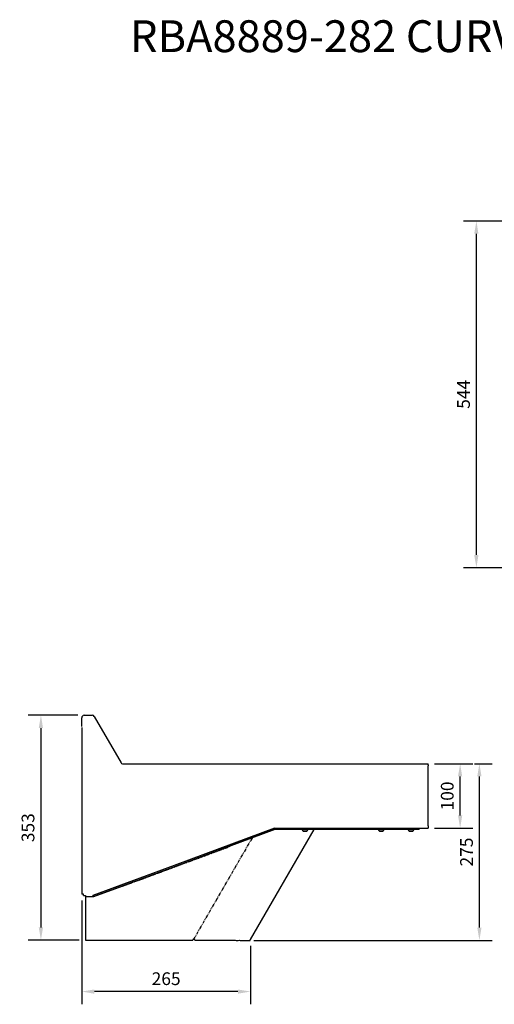
# Model space of a CAD drawing. Units: millimetres. Extents: x -528 to 1702, y 389 to 1936.
# Drawn here: x -528 to 218, y 389 to 1936 of the extents above; entities that cross this region are included whole.
import ezdxf

# ---------------------------------------------------------------- set-up
doc = ezdxf.new("R2010")
doc.units = ezdxf.units.MM
doc.header["$LTSCALE"] = 10
doc.linetypes.add('PHANTOM', pattern=[1, 0.5, -0.1, 0.1, -0.1, 0.1, -0.1])
doc.layers.get('0').update_dxf_attribs({"lineweight": 25})
doc.layers.add('7', color=7, linetype='Continuous')
doc.layers.add('Dimensions', color=7, linetype='Continuous', lineweight=18)
doc.styles.add('Products', font='calibri.ttf')
doc.dimstyles.new('Products', dxfattribs={"dimtxt": 3.5, "dimasz": 2, "dimexe": 2, "dimexo": 1.5, "dimgap": 0.5, "dimtad": 1, "dimdec": 0, "dimzin": 0, "dimdsep": 46, "dimtxsty": 'Products', "dimcen": 1, "dimadec": 0, "dimazin": 0, "dimtfac": 1, "dimtdec": 0, "dimtofl": 0, "dimtmove": 0, "dimatfit": 3, "dimfxl": 1, "dimtolj": 1, "dimtzin": 0, "dimarcsym": 0})

# ---------------------------------------------------------------- blocks, each defined once
blk = doc.blocks.new('*D46')
at = {"layer": 'Defpoints', "color": 0, "transparency": 16777216}
for p in [(189.9, 1619.6), (241.5, 1619.6), (699.6, 1075.1)]:
    blk.add_point(p, dxfattribs=at)
at = {"layer": 'Dimensions', "color": 0, "lineweight": -2, "transparency": 16777216}
for p, q in [((231.5, 1619.6), (169.9, 1619.6)), ((189.9, 1095.1), (189.9, 1599.6)), ((689.6, 1075.1), (169.9, 1075.1))]:
    blk.add_line(p, q, dxfattribs=at)
at = {"layer": 'Dimensions', "color": 0, "transparency": 16777216}
for points in [[(186.5, 1599.6), (193.2, 1599.6), (189.9, 1619.6)], [(186.5, 1095.1), (193.2, 1095.1), (189.9, 1075.1)]]:
    blk.add_solid(points, dxfattribs=at)
at = {"layer": 'Dimensions', "color": 0, "transparency": 16777216, "insert": (169.7, 1347.4), "char_height": 20, "attachment_point": 5, "rotation": 90, "style": 'Products'}
blk.add_mtext('\\A1;544', dxfattribs=at)
blk = doc.blocks.new('*D47')
at = {"layer": 'Defpoints', "color": 0, "transparency": 16777216}
for p in [(114.1, 767.1), (164.4, 767.1), (114.1, 665.9)]:
    blk.add_point(p, dxfattribs=at)
at = {"layer": 'Dimensions', "color": 0, "lineweight": -2, "transparency": 16777216}
for p, q in [((124.1, 767.1), (184.4, 767.1)), ((164.4, 685.9), (164.4, 747.1)), ((124.1, 665.9), (184.4, 665.9))]:
    blk.add_line(p, q, dxfattribs=at)
at = {"layer": 'Dimensions', "color": 0, "transparency": 16777216}
for points in [[(161, 747.1), (167.7, 747.1), (164.4, 767.1)], [(161, 685.9), (167.7, 685.9), (164.4, 665.9)]]:
    blk.add_solid(points, dxfattribs=at)
at = {"layer": 'Dimensions', "color": 0, "transparency": 16777216, "insert": (144.1, 716.5), "char_height": 20, "attachment_point": 5, "rotation": 90, "style": 'Products'}
blk.add_mtext('\\A1;100', dxfattribs=at)
blk = doc.blocks.new('*D48')
at = {"layer": 'Defpoints', "color": 0, "transparency": 16777216}
for p in [(177, 767.1), (194.6, 767.1), (-170.1, 489.6)]:
    blk.add_point(p, dxfattribs=at)
at = {"layer": 'Dimensions', "color": 0, "lineweight": -2, "transparency": 16777216}
for p, q in [((187, 767.1), (214.6, 767.1)), ((194.6, 509.6), (194.6, 747.1)), ((-160.1, 489.6), (214.6, 489.6))]:
    blk.add_line(p, q, dxfattribs=at)
at = {"layer": 'Dimensions', "color": 0, "transparency": 16777216}
for points in [[(191.3, 747.1), (198, 747.1), (194.6, 767.1)], [(191.3, 509.6), (198, 509.6), (194.6, 489.6)]]:
    blk.add_solid(points, dxfattribs=at)
at = {"layer": 'Dimensions', "color": 0, "transparency": 16777216, "insert": (174.4, 628.4), "char_height": 20, "attachment_point": 5, "rotation": 90, "style": 'Products'}
blk.add_mtext('\\A1;275', dxfattribs=at)
blk = doc.blocks.new('*D49')
at = {"layer": 'Defpoints', "color": 0, "transparency": 16777216}
for p in [(-426.4, 843.2), (-494.5, 489.9), (-424.2, 489.9)]:
    blk.add_point(p, dxfattribs=at)
at = {"layer": 'Dimensions', "color": 0, "lineweight": -2, "transparency": 16777216}
for p, q in [((-436.4, 843.2), (-514.5, 843.2)), ((-494.5, 823.2), (-494.5, 509.9)), ((-434.2, 489.9), (-514.5, 489.9))]:
    blk.add_line(p, q, dxfattribs=at)
at = {"layer": 'Dimensions', "color": 0, "transparency": 16777216}
for points in [[(-497.9, 823.2), (-491.2, 823.2), (-494.5, 843.2)], [(-497.9, 509.9), (-491.2, 509.9), (-494.5, 489.9)]]:
    blk.add_solid(points, dxfattribs=at)
at = {"layer": 'Dimensions', "color": 0, "transparency": 16777216, "insert": (-514.8, 666.6), "char_height": 20, "attachment_point": 5, "rotation": 90, "style": 'Products'}
blk.add_mtext('\\A1;353', dxfattribs=at)
blk = doc.blocks.new('*D50')
at = {"layer": 'Defpoints', "color": 0, "transparency": 16777216}
for p in [(-430.4, 562.1), (-165, 491), (-430.4, 409.2)]:
    blk.add_point(p, dxfattribs=at)
at = {"layer": 'Dimensions', "color": 0, "lineweight": -2, "transparency": 16777216}
for p, q in [((-430.4, 552.1), (-430.4, 389.2)), ((-165, 481), (-165, 389.2)), ((-185, 409.2), (-410.4, 409.2))]:
    blk.add_line(p, q, dxfattribs=at)
at = {"layer": 'Dimensions', "color": 0, "transparency": 16777216}
for points in [[(-410.4, 412.5), (-410.4, 405.8), (-430.4, 409.2)], [(-185, 412.5), (-185, 405.8), (-165, 409.2)]]:
    blk.add_solid(points, dxfattribs=at)
at = {"layer": 'Dimensions', "color": 0, "transparency": 16777216, "insert": (-297.7, 429.4), "char_height": 20, "attachment_point": 5, "style": 'Products'}
blk.add_mtext('\\A1;265', dxfattribs=at)

msp = doc.modelspace()

# ---------------------------------------------------------------- linework, layer by layer
at = {"color": 7, "linetype": 'PHANTOM'}
for p, q in [((-127.5, 665.6), (-126.8, 663.7)), ((-126, 665.9), (-126, 663.9)), ((-124.8, 663.9), (-124.8, 665.9)), ((-162.7, 650.4), (-254.5, 491.5)), ((-365.6, 574.9), (-198.1, 636.9))]:
    msp.add_line(p, q, dxfattribs=at)
at = {"layer": '7'}
for p, q in [((-430.4, 825.7), (-430.4, 839.2)), ((-426.4, 843.2), (-414.1, 843.2)), ((-410.6, 841.2), (-368.5, 768.3)), ((-430.4, 824.2), (-430.4, 562.1)), ((-366.5, 767.1), (-127.2, 767.1)), ((-127.2, 767.1), (114.1, 767.1)), ((114.1, 765.5), (114.1, 767.1)), ((114.1, 669.4), (114.1, 763.9)), ((-127.5, 665.6), (-412.7, 560)), ((-127.3, 665.7), (-412.1, 560.2)), ((-127.3, 665.7), (-126.4, 665.9)), ((-126.4, 665.9), (114.1, 665.9)), ((99.8, 663.9), (99.8, 665.9)), ((114.1, 667.9), (114.1, 665.9)), ((-126.8, 663.7), (-412, 558.1)), ((-165, 491), (-65.1, 663.9)), ((-124.8, 663.9), (-126, 663.9)), ((99.8, 663.9), (-124.8, 663.9)), ((-84.1, 663.6), (-75, 663.6)), ((-82.3, 661.3), (-76.7, 661.3)), ((35.8, 663.6), (44.9, 663.6)), ((37.5, 661.3), (43.2, 661.3)), ((82.5, 663.6), (91.7, 663.6)), ((84.3, 661.3), (89.9, 661.3)), ((-198.1, 636.9), (-198.3, 637.3)), ((-197.4, 637.2), (-198.1, 636.9)), ((-197.5, 637.6), (-197.4, 637.2)), ((-365.6, 574.9), (-411.8, 557.8)), ((-365.3, 575.4), (-365.6, 574.9)), ((-365.5, 575.4), (-365.6, 574.9)), ((-354.5, 581.5), (-362, 578.8)), ((-354.5, 581.5), (-354.5, 581.6)), ((-427.6, 562.1), (-430.4, 562.1)), ((-427.6, 560), (-427.6, 562.1)), ((-427.6, 560), (-424.2, 560)), ((-424.2, 560), (-424.2, 489.9)), ((-411.8, 557.8), (-424.2, 557.8)), ((-412, 558.1), (-412.7, 560)), ((-424.2, 489.9), (-255.9, 489.9)), ((-252.7, 490), (-252.7, 489.9))]:
    msp.add_line(p, q, dxfattribs=at)
msp.add_lwpolyline([(-365.6, 574.9), (-365.6, 574.9)], dxfattribs=at)
for centre, radius, start, end in [((-426.4, 839.2), 3.97, 90, 180), ((-414.1, 839.2), 3.97, 30, 90), ((-366.5, 769.5), 2.38, 210, 270), ((-126, 661.5), 2.38, 90, 110.32), ((-79.5, 665.2), 4.83, 199.4396, 234.1816), ((-79.5, 665.2), 4.83, 305.8184, 340.5604), ((40.3, 665.2), 4.83, 199.4396, 234.1816), ((40.3, 665.2), 4.83, 305.8184, 340.5604), ((87.1, 665.2), 4.83, 199.4396, 234.1816), ((87.1, 665.2), 4.83, 305.8184, 340.5604), ((-254.3, 489.9), 1.59, 96.6472, 180)]:
    msp.add_arc(centre, radius, start, end, dxfattribs=at)
for points, knots in [([(114.1, 765.5), (114.1, 765.3), (114.1, 764.8), (114.1, 764.4), (114.1, 764.1), (114.1, 763.9), (114.1, 763.9), (114.1, 763.9)], [0, 0, 0, 0, 0.289154, 0.528139, 0.639694, 0.752479, 1, 1, 1, 1]), ([(114.1, 669.4), (114.1, 669.4), (114.1, 669.5), (114.1, 669.4), (114.1, 669), (114.1, 668.5), (114.1, 668.1), (114.1, 667.9)], [0, 0, 0, 0, 0.000292, 0.251447, 0.502249, 0.744614, 1, 1, 1, 1]), ([(-254.5, 491.5), (-254.2, 491.5), (-253.9, 491.5), (-253.4, 491.3), (-253.2, 491.1), (-253, 490.9), (-252.8, 490.5), (-252.7, 490.2), (-252.7, 489.9)], [0, 0, 0, 0, 0.283529, 0.405375, 0.519154, 0.630168, 0.744103, 1, 1, 1, 1]), ([(-253.5, 491.3), (-253.5, 491.3), (-253.4, 491.2), (-253.2, 491.1), (-253, 490.9), (-252.8, 490.5), (-252.8, 490.2), (-252.7, 490)], [0, 0, 0, 0, 0.03657, 0.21978, 0.398867, 0.583324, 1, 1, 1, 1]), ([(-252.7, 489.9), (-250, 489.9), (-245, 489.9), (-238.1, 489.8), (-232.1, 489.8), (-228.5, 489.8), (-226.9, 489.8)], [0, 0, 0, 0, 0.305502, 0.574004, 0.805504, 1, 1, 1, 1]), ([(-226.9, 489.8), (-223.7, 489.8), (-217.7, 489.7), (-209.5, 489.7), (-204.5, 489.7), (-202.2, 489.7)], [0, 0, 0, 0, 0.365213, 0.698512, 1, 1, 1, 1]), ([(-202.2, 489.7), (-200.7, 489.7), (-198.1, 489.7), (-194.6, 489.7), (-191.7, 489.7), (-188.9, 489.7), (-185.8, 489.6), (-183.7, 489.6), (-182.6, 489.7)], [0, 0, 0, 0, 0.199448, 0.36611, 0.500008, 0.640932, 0.807585, 1, 1, 1, 1]), ([(-182.6, 489.7), (-181.6, 489.6), (-179.7, 489.6), (-177.4, 489.6), (-175.3, 489.6), (-173.4, 489.6), (-171.6, 489.6), (-170.6, 489.6), (-170.1, 489.6)], [0, 0, 0, 0, 0.19509, 0.361709, 0.499903, 0.665403, 0.832069, 1, 1, 1, 1]), ([(-170.1, 489.6), (-169.6, 489.6), (-168.7, 489.6), (-167.7, 489.6), (-166.9, 489.6), (-166.4, 489.6), (-165.9, 489.6), (-165.8, 489.6), (-165.8, 489.6)], [0, 0, 0, 0, 0.195063, 0.361671, 0.499902, 0.665565, 0.832226, 1, 1, 1, 1]), ([(-165.8, 489.6), (-165.7, 489.8), (-165.4, 490.2), (-165.2, 490.6), (-165.1, 490.8), (-165, 491), (-165, 491), (-165, 491)], [0, 0, 0, 0, 0.28842, 0.526882, 0.6384143, 0.751397, 1, 1, 1, 1])]:
    msp.add_open_spline(points, degree=3, knots=knots, dxfattribs=at)

# ---------------------------------------------------------------- texts
at = {"layer": 'Defpoints', "insert": (1624.6, 1869.4), "char_height": 50, "attachment_point": 9, "style": 'Products'}
msp.add_mtext('RBA8889-282 CURVALINEAR DOUBLE BASIN WITH TRAP COVER', dxfattribs=at)

# ---------------------------------------------------------------- dimensions: what is measured, and where the dimension line sits
at = {"layer": 'Dimensions'}
for base, p1, p2, picture, middle in [((189.8658, 1619.625), (699.5534, 1075.1329), (241.5233, 1619.625), '*D46', (169.7197, 1347.3789)), ((-494.5, 489.9), (-426.4, 843.2), (-424.2, 489.9), '*D49', (-514.8, 666.6))]:
    dim = msp.add_linear_dim(base=base, p1=p1, p2=p2, angle=90, dimstyle='Products', override={"dimtxt": 20, "dimasz": 20, "dimexe": 20, "dimexo": 10, "dimgap": 10, "dimcen": 10}, dxfattribs=at)
    dim.commit()
    dim.dimension.update_dxf_attribs({"geometry": picture, "text_midpoint": middle})
for base, p1, p2, text, picture, middle in [((194.6, 767.1), (-170.1, 489.6), (177, 767.1), '275', '*D48', (174.4, 628.4)), ((164.4, 767.1), (114.1, 665.9), (114.1, 767.1), '100', '*D47', (144.1, 716.5))]:
    dim = msp.add_linear_dim(base=base, p1=p1, p2=p2, angle=90, text=text, dimstyle='Products', override={"dimtxt": 20, "dimasz": 20, "dimexe": 20, "dimexo": 10, "dimgap": 10, "dimcen": 10}, dxfattribs=at)
    dim.commit()
    dim.dimension.update_dxf_attribs({"geometry": picture, "text_midpoint": middle})
dim = msp.add_linear_dim(base=(-430.4, 409.2), p1=(-165, 491), p2=(-430.4, 562.1), dimstyle='Products', override={"dimtxt": 20, "dimasz": 20, "dimexe": 20, "dimexo": 10, "dimgap": 10, "dimcen": 10}, dxfattribs=at)
dim.commit()
dim.dimension.update_dxf_attribs({"geometry": '*D50', "text_midpoint": (-297.7, 429.4)})

doc.saveas('drawing.dxf')
